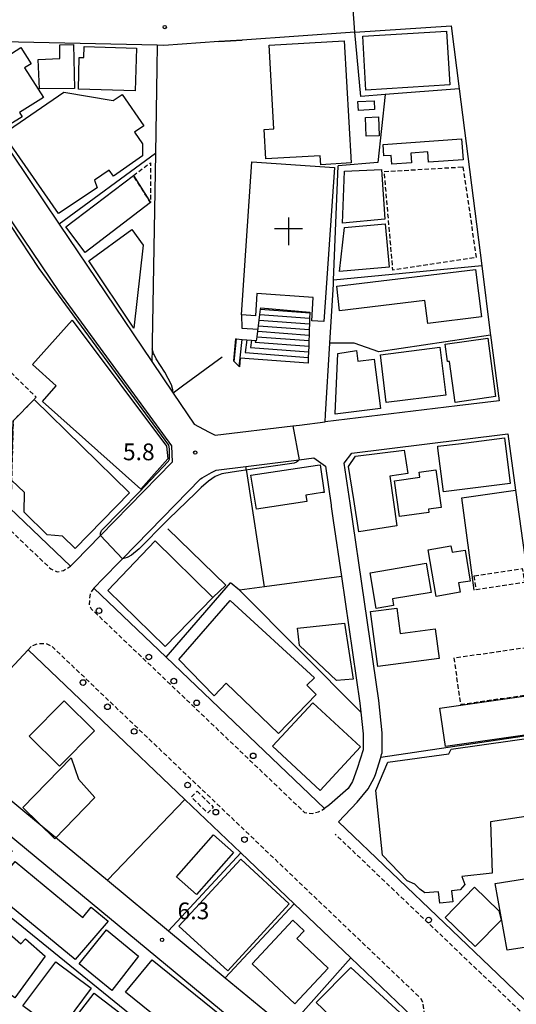
# Model space of a CAD drawing. Extents: x -12000 to -10000, y 94500 to 96000.
# Drawn here: x -10928 to -10817, y 95500 to 95720 of the extents above; entities that cross this region are included whole.
import ezdxf
from ezdxf.enums import TextEntityAlignment as Align

# ---------------------------------------------------------------- set-up
doc = ezdxf.new("R2010")
doc.units = 0
doc.linetypes.add('221300', pattern=[1.5, 1, -0.5])
doc.linetypes.add('300300', pattern=[1.5, 1, -0.5])
for name, color, linetype in [('2101000', 7, 'Continuous'), ('2213000', 7, '221300'), ('2214000', 3, 'Continuous'), ('2214110', 3, 'Continuous'), ('2214120', 3, 'Continuous'), ('2214990', 3, 'Continuous'), ('2238000', 3, 'Continuous'), ('3001000', 4, 'Continuous'), ('3002000', 5, 'Continuous'), ('3003000', 7, '300300'), ('3523000', 1, 'Continuous'), ('6110000', 1, '611000'), ('6130000', 3, '613000'), ('6140000', 3, '614000'), ('7102000', 6, 'Continuous'), ('7102001', 8, 'Continuous'), ('7312000', 1, 'Continuous')]:
    doc.layers.add(name, color=color, linetype=linetype)
doc.styles.add('PlotAnnotation', font='MS Gothic.ttf')
doc.linetypes.add('611000', pattern='A,1,[3,dmdr.shx,S=0.2,R=0,X=0,Y=0],1', length=2)
doc.linetypes.add('613000', pattern='A,1,-0.75,[1,dmdr.shx,S=0.15,R=0,X=0,Y=0],-0.75,1', length=3.5)
doc.linetypes.add('614000', pattern='A,1.5,[2,dmdr.shx,S=0.3,R=0,X=0,Y=-0.3],1.5', length=3)

# ---------------------------------------------------------------- blocks, each defined once
blk = doc.blocks.new('223800')
at = {"layer": '2238000'}
blk.add_circle((0, 0), 0.25, dxfattribs=at)
blk = doc.blocks.new('352300')
at = {"layer": '3523000'}
for points in [[(0, 1.25), (0, -1.25)], [(-1.25, 0.25), (1.25, 0.25)]]:
    blk.add_lwpolyline(points, dxfattribs=at)
blk = doc.blocks.new('731200')
at = {"layer": '7312000'}
blk.add_circle((0, 0), 0.15, dxfattribs=at)

msp = doc.modelspace()

# ---------------------------------------------------------------- linework, layer by layer
at = {"layer": '2101000', "flags": 128}
for points in [[(-10853.12, 95717.38), (-10878.41, 95715.65)], [(-10853.12, 95717.38), (-10831.57, 95718.85), (-10829.78, 95704.71), (-10824.74, 95665.12), (-10822.83, 95650.06), (-10822.77, 95649.56), (-10820.81, 95634.91), (-10830.26, 95633.76), (-10859.79, 95630.18)], [(-10895.93, 95714.45), (-10897.4, 95714.49), (-10942.31, 95715.47), (-10944.49, 95713.07), (-10943.96, 95710.99), (-10919.34, 95674.46), (-10898.61, 95643.7), (-10893.83, 95636.61), (-10889.15, 95629.66), (-10885.93, 95627.97), (-10884.43, 95627.19), (-10867, 95629.3), (-10865.54, 95629.48), (-10859.81, 95630.18), (-10859.79, 95630.18)], [(-10883.62, 95715.29), (-10895.93, 95714.45)], [(-10883.62, 95715.29), (-10878.41, 95715.65)], [(-10919.27, 95659.13), (-10894.18, 95624.82), (-10894.07, 95621.18), (-10910.1, 95604.76), (-10915.74, 95598.98), (-10916.8, 95597.9), (-10966.39, 95645.22), (-10982.45, 95660.55), (-10980.06, 95663.24), (-10976.58, 95667.16), (-10968.16, 95676.64), (-10949.68, 95697.44), (-10944.73, 95696.92), (-10929.51, 95674.32), (-10919.27, 95659.13)], [(-10856.79, 95540.65), (-10852.65, 95545.05), (-10850.15, 95548.07), (-10848.84, 95550.5), (-10848.56, 95551.26), (-10847.37, 95555.07), (-10847.15, 95555.77), (-10847.03, 95556.16), (-10847.03, 95560.62), (-10847.79, 95567.8), (-10854.23, 95612.02), (-10855.53, 95620.97), (-10853.84, 95623.17), (-10829.09, 95626.27), (-10818.94, 95627.54), (-10817.18, 95614.88), (-10809.73, 95561.31), (-10809.64, 95560.66), (-10805.3, 95529.47), (-10803.21, 95514.42), (-10801.76, 95500.66)], [(-10887.33, 95617.65), (-10885.23, 95618.89), (-10884.22, 95619.38), (-10877.54, 95620.21), (-10865.62, 95621.7), (-10862.32, 95622.11), (-10859.75, 95620.29), (-10858.48, 95611.56), (-10858.43, 95611.22)], [(-10856.16, 95595.62), (-10852.03, 95567.27), (-10851.81, 95565.23), (-10851.3, 95560.4), (-10851.3, 95556.81), (-10852.6, 95552.64), (-10853.69, 95549.73), (-10854.68, 95548.12), (-10858.84, 95544.48), (-10859.95, 95543.67), (-10895.42, 95577.51), (-10911.61, 95592.95), (-10910.97, 95593.6), (-10910, 95594.59), (-10905.15, 95599.56), (-10896.22, 95608.7), (-10887.68, 95617.44), (-10887.33, 95617.65)], [(-10858.43, 95611.22), (-10857.98, 95608.14)], [(-10857.98, 95608.14), (-10856.16, 95595.62)], [(-10838.61, 95495.5), (-10854.05, 95510.23), (-10866.73, 95522.32), (-10878.69, 95533.74), (-10891.23, 95545.7), (-10909.68, 95563.31), (-10926.3, 95579.17), (-10944.8, 95559.42)], [(-10944.8, 95559.42), (-10944.64, 95557.51), (-10927.04, 95542.95), (-10908.5, 95527.6), (-10894.84, 95516.3), (-10882.16, 95505.79), (-10868.24, 95494.28), (-10854.48, 95482.88)], [(-10951.43, 95552.33), (-10948.3, 95552.5), (-10931, 95538.17), (-10872.65, 95489.87)], [(-10821.2, 95506.69), (-10856.79, 95540.65)], [(-10821.2, 95506.69), (-10811.06, 95496.87), (-10801.76, 95500.66)]]:
    msp.add_lwpolyline(points, dxfattribs=at)
at = {"layer": '2213000', "flags": 128}
for points in [[(-10982.45, 95660.55), (-10983.62, 95659.27), (-10983.83, 95657.91), (-10983.59, 95656.8), (-10921.21, 95597.27), (-10919.78, 95596.61), (-10918.37, 95596.93), (-10916.8, 95597.9)], [(-10911.61, 95592.95), (-10912.39, 95591.93), (-10912.54, 95590.53), (-10912.6, 95589.17), (-10912.17, 95588.35), (-10864.4, 95542.77), (-10862.64, 95542.55), (-10861.29, 95542.91), (-10859.95, 95543.67)], [(-10926.3, 95579.17), (-10925.45, 95580.07), (-10924.1, 95580.59), (-10922.33, 95580.59), (-10921.08, 95580.06), (-10838.5, 95501.27), (-10838.03, 95500.4), (-10837.72, 95498.68), (-10837.77, 95497.33), (-10838.61, 95495.5)], [(-10801.76, 95500.66), (-10801.9, 95499.88), (-10801.99, 95499.5), (-10802.05, 95499.29), (-10802.09, 95499.15), (-10802.17, 95498.91), (-10802.66, 95497.74), (-10803.33, 95496.77), (-10803.93, 95496.09), (-10804.54, 95495.64), (-10805.11, 95495.32), (-10805.71, 95495.02), (-10806.61, 95494.6), (-10807.92, 95494.14), (-10809, 95493.87), (-10809.79, 95493.79), (-10810.41, 95493.83), (-10811.04, 95493.98), (-10811.7, 95494.29), (-10812.82, 95495.1), (-10823.67, 95505.59), (-10857.58, 95537.95)]]:
    msp.add_lwpolyline(points, dxfattribs=at)
at = {"layer": '2214000', "flags": 128}
for points in [[(-10879.84, 95648.81), (-10879.62, 95648.79), (-10878.38, 95648.66), (-10877.36, 95648.56), (-10876.32, 95648.46), (-10875.42, 95648.37), (-10875.14, 95648.35), (-10875.03, 95649.24), (-10874.87, 95650.48), (-10874.71, 95651.72), (-10874.55, 95652.96), (-10874.39, 95654.21), (-10874.24, 95655.45), (-10874.2, 95655.69)], [(-10863.22, 95654.75), (-10863.22, 95654.63), (-10863.27, 95653.38), (-10863.31, 95652.13), (-10863.35, 95650.88), (-10863.4, 95649.63), (-10863.44, 95648.37), (-10863.48, 95647.12), (-10863.53, 95645.87), (-10863.57, 95644.62), (-10863.61, 95643.3), (-10878.79, 95644.44), (-10879.01, 95642.52), (-10879.07, 95642.58), (-10880.2, 95643.73), (-10880.31, 95643.85)]]:
    msp.add_lwpolyline(points, dxfattribs=at)
at = {"layer": '2214110', "flags": 128}
msp.add_lwpolyline([(-10879.84, 95648.81), (-10880.31, 95643.85)], dxfattribs=at)
at = {"layer": '2214120', "flags": 128}
msp.add_lwpolyline([(-10874.2, 95655.69), (-10863.22, 95654.75)], dxfattribs=at)
at = {"layer": '2214990', "flags": 128}
for points in [[(-10874.24, 95655.45), (-10863.22, 95654.63)], [(-10874.55, 95652.96), (-10863.31, 95652.13)], [(-10874.39, 95654.21), (-10863.27, 95653.38)], [(-10874.71, 95651.72), (-10863.35, 95650.88)], [(-10880.2, 95643.73), (-10879.62, 95648.79)], [(-10879.07, 95642.58), (-10878.85, 95644.51), (-10878.38, 95648.66)], [(-10877.36, 95648.56), (-10877.69, 95645.68), (-10863.57, 95644.62)], [(-10876.32, 95648.46), (-10876.5, 95646.84), (-10863.53, 95645.87)], [(-10875.42, 95648.37), (-10875.46, 95648.02), (-10863.48, 95647.12)], [(-10875.03, 95649.24), (-10863.44, 95648.37)], [(-10874.87, 95650.48), (-10863.4, 95649.63)]]:
    msp.add_lwpolyline(points, dxfattribs=at)
at = {"layer": '3001000', "flags": 128}
for points in [[(-10923.78, 95704.73), (-10924.03, 95711.31), (-10919.22, 95711.49), (-10919.16, 95714.55), (-10916.16, 95714.61), (-10915.88, 95704.79), (-10923.78, 95704.73)], [(-10871.32, 95695.74), (-10872.36, 95714.52), (-10855.51, 95715.46), (-10853.98, 95688.13), (-10860.78, 95687.75), (-10860.89, 95689.74), (-10873.1, 95689.05), (-10873.47, 95695.62), (-10871.32, 95695.74)], [(-10902.33, 95704.27), (-10915.05, 95704.65), (-10914.84, 95711.74), (-10913.81, 95711.71), (-10913.74, 95714.19), (-10902.05, 95713.84), (-10902.33, 95704.27)], [(-10848.75, 95700.08), (-10852.35, 95699.89), (-10852.46, 95701.87), (-10848.86, 95702.06), (-10848.75, 95700.08)], [(-10850.61, 95694.1), (-10850.74, 95698.34), (-10847.83, 95698.43), (-10847.7, 95694.19), (-10850.61, 95694.1)], [(-10846.83, 95692.28), (-10829.24, 95693.53), (-10828.91, 95688.84), (-10836.67, 95688.29), (-10836.83, 95690.59), (-10840.65, 95690.32), (-10840.49, 95688.14), (-10844.85, 95687.83), (-10844.99, 95689.81), (-10846.65, 95689.7), (-10846.83, 95692.28)], [(-10847.17, 95686.7), (-10846.47, 95675.54), (-10855.92, 95674.64), (-10855.44, 95686.26), (-10847.17, 95686.7)], [(-10898.9, 95679.28), (-10913.51, 95668.08), (-10917.86, 95673.82), (-10902.73, 95685.29), (-10898.9, 95679.28)], [(-10846.34, 95674.48), (-10845.44, 95664.8), (-10856.62, 95663.83), (-10855.49, 95673.66), (-10846.34, 95674.48)], [(-10857.2, 95660.55), (-10826.12, 95664.32), (-10824.82, 95653.7), (-10836.84, 95652.23), (-10837.47, 95657.39), (-10856.57, 95655.07), (-10857.2, 95660.55)], [(-10901.06, 95615.15), (-10923.09, 95634.78), (-10920, 95638.25), (-10925.33, 95643), (-10916.47, 95652.93), (-10895.34, 95624.76), (-10895.03, 95621.91), (-10901.06, 95615.15)], [(-10847.42, 95633.15), (-10857.59, 95631.89), (-10857.58, 95632.05), (-10856.97, 95645.51), (-10852.76, 95646.14), (-10852.45, 95643.75), (-10848.85, 95644.22), (-10847.42, 95633.15)], [(-10903.6, 95614.31), (-10915.79, 95601.88), (-10918.59, 95604.63), (-10922.02, 95604.94), (-10927.16, 95609.97), (-10927.14, 95614.38), (-10930, 95617.18), (-10929.65, 95630.41), (-10924.94, 95635.22), (-10903.6, 95614.31)], [(-10842.1, 95623.84), (-10842.03, 95623.42), (-10841.29, 95618.66), (-10845.33, 95618.06), (-10843.78, 95606.96), (-10852.26, 95605.61), (-10853.4, 95612.84), (-10854.55, 95620.21), (-10853.02, 95622.5), (-10842.1, 95623.84)], [(-10876.44, 95618.23), (-10861.48, 95620.51), (-10860.94, 95620.59), (-10860, 95614.41), (-10860.41, 95614.35), (-10864.09, 95613.79), (-10863.87, 95612.35), (-10875.15, 95610.66), (-10876.44, 95618.23)], [(-10835.01, 95619.46), (-10833.84, 95611.01), (-10836.68, 95610.62), (-10836.58, 95609.92), (-10843.14, 95609.01), (-10844.25, 95617.02), (-10838.62, 95617.8), (-10838.77, 95618.94), (-10835.01, 95619.46)], [(-10828.47, 95601.49), (-10827.35, 95594.57), (-10829.92, 95594.17), (-10829.55, 95592.05), (-10834.97, 95591.13), (-10836.75, 95601.55), (-10831.63, 95602.42), (-10831.39, 95601.02), (-10828.47, 95601.49)], [(-10834.29, 95577.23), (-10848.03, 95575.43), (-10849.66, 95587.75), (-10843.74, 95588.53), (-10843, 95582.83), (-10835.15, 95583.85), (-10834.29, 95577.23)], [(-10857.28, 95572.29), (-10865.56, 95580.11), (-10866, 95584.03), (-10855.47, 95585.15), (-10853.5, 95572.58), (-10857.28, 95572.29)], [(-10834.09, 95566.1), (-10812.18, 95569.25), (-10810.94, 95560.66), (-10832.86, 95557.51), (-10834.09, 95566.1)], [(-10862.59, 95567.31), (-10851.9, 95557.44), (-10860.88, 95547.73), (-10871.56, 95557.59), (-10862.59, 95567.31)], [(-10911.38, 95546.11), (-10920.3, 95536.91), (-10927.49, 95543.88), (-10916.67, 95555.04), (-10915.05, 95550.2), (-10911.38, 95546.11)], [(-10880.32, 95533.82), (-10888.61, 95524.45), (-10893.09, 95528.41), (-10884.81, 95537.78), (-10880.32, 95533.82)], [(-10908.77, 95516.55), (-10901.55, 95510.6), (-10907.53, 95502.97), (-10914.88, 95508.87), (-10908.77, 95516.55)], [(-10920.12, 95509.39), (-10912.15, 95503.44), (-10919.51, 95493.58), (-10927.48, 95499.53), (-10920.12, 95509.39)], [(-10854.06, 95508.09), (-10840.33, 95495.46), (-10848.15, 95487.23), (-10855.36, 95494.19), (-10853.87, 95495.72), (-10855.67, 95497.46), (-10857.21, 95495.86), (-10861.79, 95500.28), (-10854.06, 95508.09)]]:
    msp.add_lwpolyline(points, close=True, dxfattribs=at)
at = {"layer": '3002000', "flags": 128}
for points in [[(-10851.38, 95716.49), (-10832.66, 95717.65), (-10831.86, 95705.65), (-10850.67, 95704.4), (-10851.38, 95716.49)], [(-10932.65, 95695.41), (-10943.06, 95711.69), (-10940.64, 95713.14), (-10939.92, 95712.05), (-10935.54, 95714.81), (-10933, 95710.77), (-10927.9, 95713.98), (-10925.62, 95710.35), (-10927.08, 95709.44), (-10922.89, 95702.77), (-10928.23, 95699.42), (-10927.61, 95698.43), (-10932.65, 95695.41)], [(-10919.51, 95676.84), (-10931.89, 95694.64), (-10918.27, 95703.99), (-10907.29, 95702.08), (-10905.26, 95703.49), (-10900.41, 95696.47), (-10902.51, 95695.02), (-10900.72, 95692.42), (-10900.68, 95689.71), (-10907.22, 95685.18), (-10908.16, 95686.54), (-10911.47, 95684.26), (-10910.81, 95682.6), (-10919.51, 95676.84)], [(-10857.72, 95687.1), (-10860.11, 95652.63), (-10862.81, 95652.81), (-10862.45, 95658.06), (-10875.06, 95658.93), (-10875.41, 95653.92), (-10878.55, 95654.14), (-10876.18, 95688.38), (-10857.72, 95687.1)], [(-10902.62, 95651.15), (-10912.71, 95666.25), (-10903.07, 95673.24), (-10900.56, 95669.75), (-10902.62, 95651.15)], [(-10823.37, 95648.94), (-10821.64, 95635.88), (-10830.73, 95634.55), (-10832, 95643.72), (-10832.41, 95643.67), (-10832.97, 95647.57), (-10823.37, 95648.94)], [(-10834.09, 95646.88), (-10832.77, 95636.17), (-10846.11, 95634.51), (-10847.43, 95645.22), (-10834.09, 95646.88)], [(-10834.55, 95624.33), (-10834.6, 95624.72), (-10829.93, 95625.3), (-10819.68, 95626.59), (-10818.4, 95616.41), (-10833.33, 95614.54), (-10834.55, 95624.33)], [(-10897.85, 95603.55), (-10884.93, 95590.9), (-10895.63, 95579.91), (-10908.48, 95592.42), (-10897.85, 95603.55)], [(-10849.71, 95596.44), (-10837.19, 95598.56), (-10836.1, 95592.02), (-10844.74, 95590.58), (-10844.49, 95589.07), (-10848.41, 95588.46), (-10849.71, 95596.44)], [(-10861.79, 95569.21), (-10870.21, 95560.43), (-10881.98, 95571.72), (-10884.68, 95568.91), (-10892.54, 95577), (-10881.06, 95590.19), (-10862.21, 95572.89), (-10863.92, 95571.26), (-10861.79, 95569.21)], [(-10926.03, 95559.87), (-10918.24, 95567.74), (-10911.45, 95561.03), (-10919.24, 95553.15), (-10926.03, 95559.87)], [(-10845.78, 95554), (-10832.12, 95555.89), (-10831.59, 95556.97), (-10811.01, 95559.85), (-10808.49, 95542.82), (-10822.78, 95540.68), (-10822.41, 95529.21), (-10829.17, 95528.48), (-10828.52, 95526.68), (-10829.55, 95525.43), (-10831.49, 95525.22), (-10831.23, 95522.8), (-10834.13, 95522.49), (-10834.4, 95525.01), (-10837.46, 95524.76), (-10838.58, 95525.6), (-10839.7, 95526.71), (-10841.47, 95527.46), (-10846.96, 95533.23), (-10848.45, 95547.66), (-10845.78, 95554)], [(-10929.24, 95501.28), (-10954.18, 95519.4), (-10944.1, 95532), (-10956.34, 95541.95), (-10949.8, 95549.87), (-10946.25, 95546.96), (-10945.41, 95547.83), (-10929.88, 95534.23), (-10939.35, 95523.4), (-10927.91, 95513.39), (-10926.92, 95514.51), (-10922.46, 95510.61), (-10929.24, 95501.28)], [(-10915.8, 95509.85), (-10934.54, 95525.28), (-10929.2, 95531.83), (-10914.07, 95519.25), (-10912.15, 95521.56), (-10908.41, 95518.44), (-10915.8, 95509.85)], [(-10867.87, 95522.36), (-10881.6, 95507.31), (-10892.53, 95517.32), (-10878.69, 95532.35), (-10867.87, 95522.36)], [(-10832.95, 95519.27), (-10826.35, 95526.03), (-10820.9, 95520.73), (-10820.36, 95518.68), (-10826.21, 95512.8), (-10832.95, 95519.27)], [(-10864.53, 95516.31), (-10866.16, 95514.58), (-10859.11, 95507.97), (-10866.58, 95499.98), (-10876.14, 95508.93), (-10867.03, 95518.65), (-10864.53, 95516.31)], [(-10898.5, 95509.79), (-10875.21, 95490.98), (-10875.92, 95490.11), (-10873.62, 95488.4), (-10879.89, 95480.34), (-10881.17, 95481.38), (-10879.67, 95482.5), (-10904.53, 95502.56), (-10898.5, 95509.79)], [(-10911.49, 95502.35), (-10901.61, 95494.72), (-10908.65, 95485.6), (-10918.54, 95493.23), (-10911.49, 95502.35)]]:
    msp.add_lwpolyline(points, close=True, dxfattribs=at)
at = {"layer": '3003000', "flags": 128}
for points in [[(-10902.73, 95685.29), (-10898.92, 95688.19), (-10898.9, 95679.28), (-10902.73, 95685.29)], [(-10828.98, 95687.25), (-10825.97, 95666.97), (-10844.64, 95664.17), (-10846.57, 95686.21), (-10828.98, 95687.25)], [(-10924.94, 95635.22), (-10929.65, 95630.41), (-10930, 95617.18), (-10930.14, 95611.79), (-10949.87, 95631.12), (-10935.14, 95646.16), (-10924.47, 95635.7), (-10924.94, 95635.22)], [(-10826.41, 95595.72), (-10815.66, 95597.35), (-10815.19, 95594.27), (-10825.94, 95592.63), (-10826.41, 95595.72)], [(-10812.2, 95569.39), (-10829.42, 95566.91), (-10830.92, 95577.38), (-10813.71, 95579.85), (-10812.2, 95569.39)], [(-10888.48, 95547.54), (-10884.84, 95543.97), (-10886.1, 95542.68), (-10889.75, 95546.25), (-10888.48, 95547.54)]]:
    msp.add_lwpolyline(points, close=True, dxfattribs=at)
at = {"layer": '6110000', "flags": 128}
for points in [[(-10853.12, 95717.38), (-10878.41, 95715.65)], [(-10897.4, 95714.49), (-10897.49, 95709.43), (-10897.81, 95690.28), (-10898.54, 95648.06), (-10898.56, 95646.53), (-10898.61, 95643.7)], [(-10883.62, 95715.29), (-10895.93, 95714.45), (-10897.4, 95714.49)], [(-10859.81, 95630.18), (-10859.7, 95631.84), (-10858.75, 95647.83), (-10857.96, 95660.98), (-10857.92, 95661.92), (-10856.87, 95687.47)], [(-10878.55, 95654.14), (-10878.49, 95651.13), (-10874.81, 95650.94)], [(-10882.85, 95644.67), (-10891.7, 95638.17), (-10893.83, 95636.61)], [(-10893.83, 95636.61), (-10889.15, 95629.66), (-10885.93, 95627.97), (-10884.43, 95627.19), (-10867, 95629.3), (-10865.54, 95629.48), (-10859.81, 95630.18), (-10859.79, 95630.18)], [(-10884.93, 95590.9), (-10882.07, 95593.62), (-10895, 95606.22)]]:
    msp.add_lwpolyline(points, dxfattribs=at)
at = {"layer": '6130000', "flags": 128}
for points in [[(-10829.78, 95704.71), (-10846.4, 95703.44), (-10851.82, 95703.03), (-10853.12, 95717.38)], [(-10846.4, 95703.44), (-10847.97, 95688.25), (-10856.87, 95687.47)], [(-10897.81, 95690.28), (-10919.34, 95674.46)], [(-10824.74, 95665.12), (-10857.92, 95661.92)], [(-10822.77, 95649.56), (-10847.81, 95645.84), (-10853.28, 95647.82), (-10858.75, 95647.83)], [(-10826.43, 95592.56), (-10829.23, 95613.21), (-10817.18, 95614.88)], [(-10895.42, 95577.51), (-10880.96, 95594.17)], [(-10851.81, 95565.23), (-10878.98, 95592.5), (-10880.96, 95594.17)], [(-10809.64, 95560.66), (-10847.37, 95555.07)], [(-10908.5, 95527.6), (-10891.23, 95545.7)], [(-10878.69, 95533.74), (-10894.84, 95516.3)], [(-10803.21, 95514.42), (-10819.02, 95511.96), (-10821.75, 95526.91), (-10805.3, 95529.47)], [(-10866.73, 95522.32), (-10882.16, 95505.79)], [(-10868.24, 95494.28), (-10854.05, 95510.23)]]:
    msp.add_lwpolyline(points, dxfattribs=at)
at = {"layer": '6140000', "flags": 128}
for points in [[(-10887.33, 95617.65), (-10885.23, 95618.89), (-10884.22, 95619.38), (-10877.54, 95620.21), (-10865.62, 95621.7), (-10862.32, 95622.11), (-10859.75, 95620.29), (-10858.48, 95611.56), (-10858.43, 95611.22)], [(-10873.41, 95593.27), (-10877.37, 95619.09), (-10877.42, 95619.42), (-10877.54, 95620.21)], [(-10857.98, 95608.14), (-10856.16, 95595.62)], [(-10856.16, 95595.62), (-10873.41, 95593.27), (-10878.98, 95592.5)], [(-10879.99, 95478.53), (-10937.68, 95525.31)]]:
    msp.add_lwpolyline(points, dxfattribs=at)
at = {"layer": '7102000', "flags": 128}
for points in [[(-10910.1, 95604.76), (-10910.09, 95605.3), (-10909.86, 95605.85), (-10905.54, 95610.3), (-10901.4, 95614.43), (-10894.84, 95621.39), (-10894.67, 95621.85), (-10894.63, 95624.15), (-10894.83, 95624.95), (-10923.79, 95664.52), (-10930.05, 95673.94)], [(-10893.83, 95636.61), (-10893.88, 95637.33), (-10894.2, 95638.51), (-10895.67, 95641.3), (-10897.62, 95644.28), (-10898.1, 95645.25), (-10898.21, 95645.52), (-10898.56, 95646.53)], [(-10865.62, 95621.7), (-10865.74, 95621.55), (-10865.98, 95621.32), (-10866.24, 95621.15), (-10866.77, 95620.96), (-10875.59, 95619.68), (-10880.64, 95618.96), (-10882.94, 95618.54), (-10884.4, 95617.93), (-10885.95, 95616.95), (-10887.59, 95615.49), (-10888.72, 95614.33), (-10894.88, 95608.43), (-10895.39, 95607.91), (-10901.45, 95601.76), (-10903.12, 95600.33), (-10904.13, 95599.82), (-10905.15, 95599.56)]]:
    msp.add_lwpolyline(points, dxfattribs=at)
at = {"layer": '7102001', "flags": 128}
for points in [[(-10853.12, 95717.38), (-10853.61, 95723.5)], [(-10853.12, 95717.38), (-10878.41, 95715.65), (-10883.62, 95715.29), (-10895.93, 95714.45), (-10897.4, 95714.49), (-10897.49, 95709.43), (-10897.81, 95690.28), (-10898.54, 95648.06), (-10898.56, 95646.53)], [(-10893.83, 95636.61), (-10889.15, 95629.66), (-10885.93, 95627.97), (-10884.43, 95627.19), (-10867, 95629.3), (-10865.62, 95621.7)], [(-10905.15, 95599.56), (-10910.1, 95604.76)]]:
    msp.add_lwpolyline(points, dxfattribs=at)

# ---------------------------------------------------------------- block references
at = {"layer": '2238000', "xscale": 2.5, "yscale": 2.5, "zscale": 2.5}
for p in [(-10910.41, 95587.92), (-10899.27, 95577.57), (-10914, 95571.85), (-10893.69, 95572.18), (-10908.54, 95566.43), (-10888.56, 95567.32), (-10902.55, 95560.92), (-10875.91, 95555.45), (-10890.6, 95548.92), (-10884.27, 95542.85), (-10877.86, 95536.71), (-10836.62, 95518.72)]:
    msp.add_blockref('223800', p, dxfattribs=at)
at = {"layer": '3523000', "xscale": 2.5, "yscale": 2.5, "zscale": 2.5}
msp.add_blockref('352300', (-10868, 95672.83), dxfattribs=at)
at = {"layer": '7312000', "xscale": 2.5, "yscale": 2.5, "zscale": 2.5}
for p in [(-10895.71, 95718.54, 5.4), (-10888.87, 95623.31, 5.8), (-10896.32, 95514.28, 6.3)]:
    msp.add_blockref('731200', p, dxfattribs=at)

# ---------------------------------------------------------------- texts
at = {"layer": '7312000', "style": 'PlotAnnotation'}
for s, p in [('5.8', (-10901.52, 95622.99)), ('6.3', (-10889.29, 95520.27))]:
    msp.add_text(s, height=3.75, dxfattribs=at).set_placement(p, align=Align.MIDDLE)

doc.saveas('drawing.dxf')
